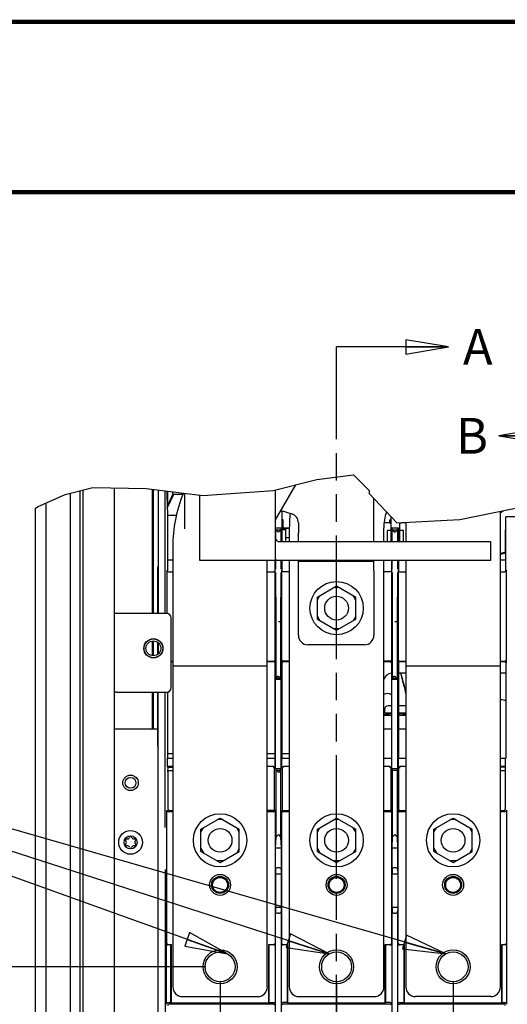
# Model space of a CAD drawing. Units: millimetres. Extents: x 0 to 559, y 0 to 432.
# Drawn here: x 223 to 278, y 322 to 432 of the extents above; entities that cross this region are included whole.
import ezdxf

# ---------------------------------------------------------------- set-up
doc = ezdxf.new("R2010")
doc.units = ezdxf.units.MM
doc.header["$LTSCALE"] = 30.734
doc.linetypes.add('PHANTOM', pattern=[0.8, 0.45, -0.05, 0.1, -0.05, 0.1, -0.05])
doc.layers.get('0').update_dxf_attribs({"linetype": 'CONTINUOUS'})
for name, color, linetype in [('0004___ALL_AXES_PRT', 7, 'CONTINUOUS'), ('002___PRT_ALL_AXES', 7, 'CONTINUOUS'), ('CHAMFERS', 7, 'CONTINUOUS'), ('DATUM', 7, 'CONTINUOUS'), ('DEFAULT_3', 7, 'PHANTOM'), ('DRAFTS', 7, 'CONTINUOUS'), ('ECAD_KM6_2H420_550-HMD_X_CVL_H1', 7, 'CONTINUOUS'), ('ECAD_KM8_2H420_4T-HMD_X_____H11', 7, 'CONTINUOUS'), ('ROUNDS', 7, 'CONTINUOUS')]:
    doc.layers.add(name, color=color, linetype=linetype)
doc.styles.get("Standard").update_dxf_attribs({"font": 'txt', "width": 0.8})
doc.dimstyles.new('DIMSTYLE_4', dxfattribs={"dimtxt": 4, "dimasz": 4.8, "dimexe": 3.2, "dimexo": 1.6, "dimtad": 0, "dimtih": 1, "dimtoh": 1, "dimdec": 0, "dimlfac": 3.003003, "dimzin": 0, "dimdsep": 46, "dimtxsty": 'STANDARD', "dimblk": 'CLOSED', "dimblk1": 'CLOSED', "dimblk2": 'CLOSED', "dimcen": 0.09, "dimadec": 0, "dimazin": 0, "dimtp": 0.1, "dimtm": 0.1, "dimtfac": 1, "dimtdec": 0, "dimtofl": 0, "dimtmove": 0, "dimatfit": 3, "dimldrblk": 'CLOSED', "dimfxl": 1, "dimtolj": 1, "dimtzin": 0, "dimarcsym": 0})
doc.dimstyles.get("Standard").update_dxf_attribs({"dimtxt": 4, "dimasz": 4.8, "dimexe": 3.2, "dimexo": 1.6, "dimtad": 0, "dimtih": 1, "dimtoh": 1, "dimdec": 1, "dimzin": 0, "dimdsep": 46, "dimtxsty": 'STANDARD', "dimblk": 'CLOSED', "dimblk1": 'CLOSED', "dimblk2": 'CLOSED', "dimcen": 0.09, "dimadec": 0, "dimazin": 0, "dimtol": 1, "dimtp": 0.1, "dimtm": 0.1, "dimtfac": 1, "dimtdec": 1, "dimtofl": 0, "dimtmove": 0, "dimatfit": 3, "dimldrblk": 'CLOSED', "dimfxl": 1, "dimtolj": 1, "dimtzin": 0, "dimarcsym": 0})

# ---------------------------------------------------------------- blocks, each defined once
blk = doc.blocks.new('_CLOSED')
at = {"color": 0, "linetype": 'BYBLOCK'}
for p, q in [((0, 0), (-1, 0.167)), ((-1, 0.167), (-1, -0.167)), ((-1, -0.167), (0, 0)), ((-1, 0), (0, 0))]:
    blk.add_line(p, q, dxfattribs=at)
blk = doc.blocks.new('*D11')
at = {"color": 2, "linetype": 'CONTINUOUS'}
blk.add_line((245.82, 324.48), (245.82, 232.4), dxfattribs=at)
at = {"color": 2, "linetype": 'CONTINUOUS', "insert": (243.82, 220.8), "char_height": 4, "width": 16, "attachment_point": 3, "rotation": 90, "line_spacing_factor": 0.9}
blk.add_mtext('62\\P[2.4]', dxfattribs=at)
blk = doc.blocks.new('*D12')
at = {"color": 2, "linetype": 'CONTINUOUS'}
blk.add_line((258.86, 324.48), (258.86, 212.4), dxfattribs=at)
at = {"color": 2, "linetype": 'CONTINUOUS', "insert": (256.86, 204), "char_height": 4, "width": 16, "attachment_point": 3, "rotation": 90, "line_spacing_factor": 0.9}
blk.add_mtext('101\\P[4.0]', dxfattribs=at)
blk = doc.blocks.new('*D13')
at = {"color": 2, "linetype": 'CONTINUOUS'}
blk.add_line((271.9, 324.48), (271.9, 232.4), dxfattribs=at)
at = {"color": 2, "linetype": 'CONTINUOUS', "insert": (269.9, 224), "char_height": 4, "width": 16, "attachment_point": 3, "rotation": 90, "line_spacing_factor": 0.9}
blk.add_mtext('140\\P[5.5]', dxfattribs=at)
blk = doc.blocks.new('*D16')
at = {"color": 2, "linetype": 'CONTINUOUS'}
blk.add_line((286.61, 324.48), (286.61, 212.4), dxfattribs=at)
at = {"color": 2, "linetype": 'CONTINUOUS', "insert": (284.61, 204), "char_height": 4, "width": 16, "attachment_point": 3, "rotation": 90, "line_spacing_factor": 0.9}
blk.add_mtext('185\\P[7.3]', dxfattribs=at)
blk = doc.blocks.new('*D17')
at = {"color": 2, "linetype": 'CONTINUOUS'}
blk.add_line((299.65, 324.48), (299.65, 232.4), dxfattribs=at)
at = {"color": 2, "linetype": 'CONTINUOUS', "insert": (297.65, 224), "char_height": 4, "width": 16, "attachment_point": 3, "rotation": 90, "line_spacing_factor": 0.9}
blk.add_mtext('224\\P[8.8]', dxfattribs=at)
blk = doc.blocks.new('*D18')
at = {"color": 2, "linetype": 'CONTINUOUS'}
blk.add_line((312.7, 324.48), (312.7, 212.4), dxfattribs=at)
at = {"color": 2, "linetype": 'CONTINUOUS', "insert": (310.7, 200.8), "char_height": 4, "width": 19.2, "attachment_point": 3, "rotation": 90, "line_spacing_factor": 0.9}
blk.add_mtext('263\\P[10.4]', dxfattribs=at)
blk = doc.blocks.new('*D30')
at = {"color": 2, "linetype": 'CONTINUOUS'}
blk.add_line((244.22, 326.08), (207.84, 326.08), dxfattribs=at)
at = {"color": 2, "linetype": 'CONTINUOUS', "insert": (199.44, 328.08), "char_height": 4, "width": 16, "attachment_point": 3, "line_spacing_factor": 0.9}
blk.add_mtext('192\\P[7.6]', dxfattribs=at)

msp = doc.modelspace()

# ---------------------------------------------------------------- linework, layer by layer
at = {"color": 7, "linetype": 'CONTINUOUS'}
for p, q in [((251.75, 379.36), (256.65, 380.59)), ((256.65, 380.59), (260.75, 381.14)), ((260.75, 381.14), (262.51, 379.36)), ((228.49, 378.91), (231.56, 379.7)), ((230.17, 263.48), (230.17, 379.34)), ((230.51, 263.48), (230.51, 379.43)), ((231.56, 379.7), (237.53, 379.61)), ((234, 263.48), (234, 379.66)), ((237.53, 379.61), (243.89, 378.81)), ((238.26, 365.62), (238.26, 379.52)), ((239.92, 377.2), (239.9, 379.31)), ((240.48, 379.24), (240.48, 378.91)), ((243.89, 378.81), (251.75, 379.36)), ((262.51, 379.36), (262.51, 379.25)), ((262.51, 379.25), (262.51, 379.14)), ((262.51, 379.14), (262.51, 379.03)), ((262.51, 379.03), (265.62, 375.75)), ((225.4, 377.53), (228.49, 378.91)), ((240.59, 378.91), (239.92, 377.52)), ((240.48, 378.91), (239.92, 377.62)), ((241.66, 378.91), (240.48, 378.91)), ((225.14, 377.37), (225.4, 377.53)), ((225.14, 377.37), (225.14, 263.48)), ((239.92, 377.2), (239.92, 370.39)), ((252.77, 377.04), (252.58, 377.04)), ((252.77, 373.67), (252.77, 377.1)), ((272.66, 376.14), (280.34, 377.68)), ((277.19, 357.62), (277.19, 377.05)), ((240.95, 376.58), (239.92, 376.58)), ((264.95, 373.67), (264.95, 376.45)), ((265.62, 375.75), (272.66, 376.14)), ((265.95, 373.67), (265.95, 375.77)), ((266.62, 375.8), (266.62, 373.67)), ((277.8, 370.39), (277.8, 376.42)), ((252.03, 375.18), (252.73, 375.18)), ((252.73, 375.18), (252.73, 373.67)), ((253.57, 375.15), (252.77, 375.15)), ((253.17, 374.98), (252.77, 374.98)), ((253.17, 373.67), (253.17, 375.08)), ((264.55, 373.67), (264.55, 374.88)), ((264.95, 374.88), (264.55, 374.88)), ((264.99, 375.18), (264.99, 373.67)), ((264.99, 375.18), (265.77, 375.18)), ((265.77, 375.18), (265.77, 373.67)), ((266.35, 374.88), (265.95, 374.88)), ((266.35, 373.67), (266.35, 374.88)), ((277.77, 372.44), (277.77, 374.98)), ((277.8, 374.98), (277.77, 374.98)), ((277.8, 372.98), (277.77, 372.98)), ((277.8, 372.81), (277.77, 372.81)), ((251.95, 371.54), (251.95, 370.39)), ((252.73, 371.54), (252.73, 370.39)), ((264.99, 371.54), (264.99, 370.39)), ((265.77, 371.54), (265.77, 370.39)), ((266.62, 371.54), (266.62, 357.62)), ((239.86, 370.45), (239.86, 365.62)), ((239.91, 370.33), (239.93, 370.31)), ((239.93, 370.34), (239.92, 370.39)), ((239.93, 370.31), (240.03, 370.28)), ((240.03, 370.28), (240.53, 370.28)), ((251.1, 370.28), (251.82, 370.28)), ((251.94, 370.35), (251.95, 370.39)), ((251.97, 370.37), (251.98, 370.45)), ((251.98, 360.13), (251.98, 370.45)), ((252.69, 370.46), (252.69, 360.14)), ((252.69, 370.46), (252.71, 370.39)), ((252.71, 370.39), (252.76, 370.33)), ((252.73, 370.36), (252.73, 370.39)), ((252.76, 370.33), (252.86, 370.3)), ((252.86, 370.3), (253.57, 370.3)), ((264.15, 370.3), (264.87, 370.3)), ((264.87, 370.3), (264.96, 370.33)), ((264.96, 370.33), (265.02, 370.39)), ((264.99, 370.36), (264.99, 370.39)), ((265.02, 370.39), (265.03, 370.46)), ((265.03, 360.14), (265.03, 370.46)), ((265.74, 370.45), (265.74, 360.13)), ((265.74, 370.45), (265.76, 370.37)), ((265.76, 370.37), (265.81, 370.31)), ((265.78, 370.35), (265.77, 370.39)), ((265.81, 370.31), (265.9, 370.28)), ((265.9, 370.28), (266.62, 370.28)), ((277.19, 370.28), (277.69, 370.28)), ((277.79, 370.31), (277.7, 370.28)), ((277.79, 370.34), (277.8, 370.39)), ((277.81, 370.33), (277.79, 370.31)), ((277.86, 360.13), (277.86, 370.45)), ((256.71, 367.45), (258.86, 368.69)), ((259.15, 368.52), (258.57, 368.52)), ((258.86, 368.69), (261.01, 367.45)), ((256.71, 367.11), (257, 367.61)), ((256.71, 364.97), (256.71, 367.45)), ((261.01, 367.11), (260.72, 367.61)), ((261.01, 364.97), (261.01, 367.45)), ((256.71, 365.3), (257, 364.8)), ((256.71, 364.97), (258.86, 363.73)), ((258.86, 363.73), (261.01, 364.97)), ((261.01, 365.3), (260.72, 364.8)), ((259.15, 363.89), (258.57, 363.89)), ((238.26, 360.89), (238.26, 362.54)), ((240.36, 360.29), (240.53, 360.29)), ((251.1, 360.29), (251.82, 360.29)), ((252.86, 360.31), (253.57, 360.31)), ((264.15, 360.31), (264.87, 360.31)), ((265.9, 360.29), (266.62, 360.29)), ((277.19, 360.29), (277.69, 360.29)), ((240.36, 360.23), (240.53, 360.23)), ((251.1, 360.23), (251.79, 360.23)), ((251.93, 360.15), (251.95, 360.06)), ((251.95, 360.06), (251.95, 349.43)), ((252.75, 360.15), (252.73, 360.06)), ((252.73, 360.06), (252.73, 349.43)), ((252.89, 360.23), (253.57, 360.23)), ((264.15, 360.23), (264.83, 360.23)), ((264.97, 360.15), (264.99, 360.06)), ((264.99, 360.06), (264.99, 349.43)), ((265.79, 360.15), (265.77, 360.06)), ((265.77, 360.06), (265.77, 349.43)), ((265.94, 360.23), (266.62, 360.23)), ((266.62, 359.75), (277.19, 359.75)), ((277.19, 360.23), (277.63, 360.23)), ((277.78, 360.15), (277.8, 360.06)), ((277.8, 360.06), (277.8, 349.43)), ((252.01, 348.23), (252.01, 358.22)), ((252.67, 358.22), (252.01, 358.22)), ((252.67, 348.23), (252.67, 358.22)), ((265.05, 348.23), (265.05, 358.22)), ((265.71, 358.22), (265.05, 358.22)), ((265.71, 348.23), (265.71, 358.22)), ((266.43, 357.48), (266.04, 358.94)), ((266.45, 357.49), (266.06, 358.94)), ((238.26, 352.69), (238.26, 356.8)), ((239.92, 356.8), (239.92, 349.43)), ((264.22, 354.87), (264.22, 354.45)), ((264.99, 355.28), (264.63, 355.28)), ((266.46, 355.28), (265.77, 355.28)), ((264.99, 354.25), (264.15, 354.25)), ((264.99, 354.19), (264.15, 354.19)), ((264.99, 354.45), (264.22, 354.45)), ((264.88, 354.45), (264.88, 354.41)), ((264.99, 354.41), (264.88, 354.41)), ((266.62, 354.45), (265.77, 354.45)), ((266.21, 354.41), (265.77, 354.41)), ((266.62, 354.25), (265.77, 354.25)), ((266.62, 354.19), (265.77, 354.19)), ((266.21, 354.45), (266.21, 354.41)), ((234, 352.69), (238.81, 352.69)), ((264.15, 352.69), (264.99, 352.69)), ((265.77, 352.69), (266.62, 352.69)), ((239.94, 349.39), (239.92, 349.43)), ((239.94, 348.49), (239.94, 349.39)), ((240.53, 349.39), (239.94, 349.39)), ((251.94, 349.39), (251.1, 349.39)), ((251.94, 349.39), (251.95, 349.43)), ((251.94, 349.39), (251.94, 348.33)), ((252.74, 349.39), (252.73, 349.43)), ((252.74, 348.33), (252.74, 349.39)), ((253.57, 349.39), (252.74, 349.39)), ((264.99, 349.39), (264.15, 349.39)), ((264.99, 349.39), (264.99, 349.43)), ((264.99, 349.39), (264.99, 348.33)), ((265.78, 349.39), (265.77, 349.43)), ((265.78, 348.33), (265.78, 349.39)), ((266.62, 349.39), (265.78, 349.39)), ((277.78, 349.39), (277.19, 349.39)), ((277.78, 349.39), (277.8, 349.43)), ((277.78, 348.49), (277.78, 349.39)), ((239.94, 348.49), (239.98, 348.42)), ((240.53, 348.49), (239.94, 348.49)), ((239.98, 348.42), (240.53, 348.42)), ((251.78, 348.49), (251.1, 348.49)), ((251.8, 348.39), (251.75, 348.39)), ((251.92, 343.73), (251.92, 348.23)), ((252.67, 348.23), (252.01, 348.23)), ((252.76, 348.27), (252.76, 348.23)), ((252.76, 348.23), (252.76, 343.73)), ((253.57, 348.49), (252.9, 348.49)), ((264.82, 348.49), (264.15, 348.49)), ((264.84, 348.39), (264.79, 348.39)), ((264.96, 343.73), (264.96, 348.23)), ((265.71, 348.23), (265.05, 348.23)), ((265.8, 348.23), (265.8, 343.73)), ((265.93, 348.39), (265.97, 348.39)), ((266.62, 348.49), (265.94, 348.49)), ((277.78, 348.49), (277.19, 348.49)), ((277.75, 348.42), (277.19, 348.42)), ((277.75, 348.42), (277.78, 348.49)), ((239.99, 347.89), (239.99, 343.73)), ((240.16, 348.06), (240.53, 348.06)), ((277.19, 348.06), (277.56, 348.06)), ((277.73, 347.89), (277.73, 343.73)), ((239.86, 328.74), (239.86, 343.6)), ((240.53, 343.43), (240.03, 343.43)), ((240.16, 343.56), (240.53, 343.56)), ((243.67, 341.47), (245.82, 342.71)), ((245.82, 342.71), (247.97, 341.47)), ((251.75, 343.56), (251.1, 343.56)), ((251.82, 343.43), (251.1, 343.43)), ((251.79, 343.57), (251.75, 343.56)), ((251.98, 343.6), (251.98, 328.74)), ((252.69, 343.58), (252.69, 328.74)), ((253.57, 343.42), (252.85, 343.42)), ((252.88, 343.57), (252.93, 343.56)), ((252.93, 343.56), (253.57, 343.56)), ((256.71, 341.47), (258.86, 342.71)), ((258.86, 342.71), (261.01, 341.47)), ((264.15, 343.56), (264.79, 343.56)), ((264.87, 343.42), (264.15, 343.42)), ((264.96, 343.69), (264.96, 343.73)), ((265.03, 328.74), (265.03, 343.58)), ((265.74, 328.74), (265.74, 343.6)), ((266.62, 343.43), (265.9, 343.43)), ((265.93, 343.57), (265.97, 343.56)), ((265.97, 343.56), (266.62, 343.56)), ((269.76, 341.47), (271.9, 342.71)), ((271.9, 342.71), (274.05, 341.47)), ((277.19, 343.56), (277.56, 343.56)), ((277.7, 343.43), (277.19, 343.43)), ((277.86, 343.6), (277.86, 328.74)), ((243.67, 341.14), (243.96, 341.64)), ((246.11, 342.55), (245.53, 342.55)), ((247.97, 341.14), (247.68, 341.64)), ((256.71, 341.14), (257, 341.64)), ((259.15, 342.55), (258.57, 342.55)), ((261.01, 341.14), (260.72, 341.64)), ((269.76, 341.14), (270.04, 341.64)), ((272.19, 342.55), (271.61, 342.55)), ((274.05, 341.14), (273.76, 341.64)), ((243.67, 338.99), (243.67, 341.47)), ((247.97, 338.99), (247.97, 341.47)), ((256.71, 338.99), (256.71, 341.47)), ((261.01, 338.99), (261.01, 341.47)), ((269.76, 338.99), (269.76, 341.47)), ((274.05, 338.99), (274.05, 341.47)), ((243.67, 339.33), (243.96, 338.83)), ((247.97, 339.33), (247.68, 338.83)), ((256.71, 339.33), (257, 338.83)), ((261.01, 339.33), (260.72, 338.83)), ((269.76, 339.33), (270.04, 338.83)), ((274.05, 339.33), (273.76, 338.83)), ((243.67, 338.99), (245.82, 337.75)), ((245.82, 337.75), (247.97, 338.99)), ((256.71, 338.99), (258.86, 337.75)), ((258.86, 337.75), (261.01, 338.99)), ((269.76, 338.99), (271.9, 337.75)), ((271.9, 337.75), (274.05, 338.99)), ((246.11, 337.92), (245.53, 337.92)), ((259.15, 337.92), (258.57, 337.92)), ((272.19, 337.92), (271.61, 337.92)), ((252.02, 336.48), (252.02, 332.75)), ((252.02, 336.48), (252.65, 336.48)), ((252.66, 336.48), (252.66, 332.75)), ((265.06, 336.48), (265.06, 332.75)), ((265.07, 336.48), (265.7, 336.48)), ((265.7, 336.48), (265.7, 332.75)), ((252.02, 332.75), (252.65, 332.75)), ((265.07, 332.75), (265.7, 332.75)), ((239.84, 321.89), (239.84, 328.68)), ((239.93, 328.61), (240.03, 328.58)), ((240.32, 328.52), (240.01, 328.52)), ((240.03, 328.58), (240.38, 328.58)), ((240.38, 328.58), (240.32, 328.52)), ((240.32, 322.05), (240.32, 328.52)), ((240.38, 322.04), (240.38, 328.58)), ((251.26, 322.04), (251.26, 328.58)), ((251.32, 328.52), (251.26, 328.58)), ((251.26, 328.58), (251.82, 328.58)), ((251.32, 322.05), (251.32, 328.52)), ((251.82, 328.52), (251.32, 328.52)), ((251.91, 328.61), (251.82, 328.58)), ((251.99, 328.68), (251.99, 321.89)), ((252.68, 321.9), (252.68, 328.68)), ((252.7, 328.67), (252.69, 328.74)), ((252.85, 328.58), (253.42, 328.58)), ((253.36, 328.52), (252.85, 328.52)), ((253.42, 328.58), (253.36, 328.52)), ((253.36, 322.07), (253.36, 328.52)), ((253.42, 322.05), (253.42, 328.58)), ((264.3, 322.05), (264.3, 328.58)), ((264.36, 328.52), (264.3, 328.58)), ((264.3, 328.58), (264.87, 328.58)), ((264.36, 322.07), (264.36, 328.52)), ((264.87, 328.52), (264.36, 328.52)), ((264.96, 328.61), (264.87, 328.58)), ((265.04, 328.68), (265.04, 321.9)), ((265.73, 321.89), (265.73, 328.68)), ((265.75, 328.67), (265.74, 328.74)), ((265.9, 328.58), (266.46, 328.58)), ((266.41, 328.52), (265.9, 328.52)), ((266.46, 328.58), (266.41, 328.52)), ((266.41, 322.05), (266.41, 328.52)), ((266.46, 322.04), (266.46, 328.58)), ((277.34, 322.04), (277.34, 328.58)), ((277.4, 328.52), (277.34, 328.58)), ((277.34, 328.58), (277.7, 328.58)), ((277.4, 322.05), (277.4, 328.52)), ((277.71, 328.52), (277.4, 328.52)), ((277.79, 328.61), (277.69, 328.58)), ((277.88, 328.68), (277.88, 321.89)), ((240.32, 322.05), (240.01, 322.05)), ((240.15, 321.92), (251.76, 321.92)), ((240.38, 322.04), (240.32, 322.05)), ((240.38, 322.04), (251.26, 322.04)), ((251.32, 322.05), (251.26, 322.04)), ((251.82, 322.05), (251.32, 322.05)), ((253.36, 322.07), (252.85, 322.07)), ((252.92, 321.92), (264.8, 321.92)), ((253.42, 322.05), (253.36, 322.07)), ((253.42, 322.05), (264.3, 322.05)), ((264.36, 322.07), (264.3, 322.05)), ((264.87, 322.07), (264.36, 322.07)), ((266.41, 322.05), (265.9, 322.05)), ((265.96, 321.92), (277.58, 321.92)), ((266.46, 322.04), (266.41, 322.05)), ((266.46, 322.04), (277.34, 322.04)), ((277.4, 322.05), (277.34, 322.04)), ((277.71, 322.05), (277.4, 322.05))]:
    msp.add_line(p, q, dxfattribs=at)
at = {"color": 3, "linetype": 'CONTINUOUS'}
for p, q in [((252.03, 376.08), (254.29, 380)), ((252.03, 374.74), (252.03, 379.43)), ((243.57, 371.54), (243.57, 378.85)), ((264.79, 375.75), (264.2, 375.75)), ((266.62, 375.75), (266.12, 375.75)), ((254.58, 373.67), (254.58, 374.63)), ((263.04, 373.67), (263.04, 374.63)), ((253.57, 374.08), (253.17, 374.08)), ((240.53, 373.07), (240.53, 357.62)), ((251.1, 357.62), (251.1, 371.54)), ((254.58, 370.37), (254.58, 371.54)), ((263.04, 371.43), (254.58, 371.43)), ((263.04, 370.37), (263.04, 371.54)), ((234.21, 365.62), (234, 365.62)), ((240.53, 359.75), (251.1, 359.75)), ((234.21, 356.8), (234, 356.8))]:
    msp.add_line(p, q, dxfattribs=at)
at = {"color": 7, "linetype": 'CONTINUOUS', "const_width": 0.5}
for points in [[(0, 431.8), (558.8, 431.8)], [(12.7, 412.75), (546.1, 412.75)]]:
    msp.add_lwpolyline(points, dxfattribs=at)
at = {"color": 7, "linetype": 'CONTINUOUS'}
for points in [[(239.86, 370.45), (239.88, 370.38), (239.91, 370.33)], [(251.82, 370.28), (251.91, 370.31), (251.97, 370.37)], [(277.86, 370.45), (277.84, 370.38), (277.81, 370.33)], [(251.98, 360.13), (251.97, 360.2), (251.91, 360.26), (251.82, 360.29)], [(252.86, 360.31), (252.76, 360.28), (252.7, 360.21), (252.69, 360.14)], [(265.03, 360.14), (265.02, 360.21), (264.96, 360.28), (264.87, 360.31)], [(265.9, 360.29), (265.81, 360.26), (265.75, 360.2), (265.74, 360.13)], [(277.86, 360.13), (277.84, 360.2), (277.79, 360.26), (277.69, 360.29)], [(251.79, 360.23), (251.87, 360.21), (251.93, 360.15)], [(252.89, 360.23), (252.81, 360.21), (252.75, 360.15)], [(264.83, 360.23), (264.91, 360.21), (264.97, 360.15)], [(265.94, 360.23), (265.85, 360.21), (265.79, 360.15)], [(277.63, 360.23), (277.72, 360.21), (277.78, 360.15)], [(251.78, 348.49), (251.86, 348.47), (251.92, 348.41), (251.94, 348.33)], [(251.87, 348.35), (251.84, 348.37), (251.8, 348.39)], [(251.92, 348.23), (251.91, 348.27), (251.9, 348.31), (251.87, 348.35)], [(252.74, 348.33), (252.76, 348.41), (252.82, 348.47), (252.9, 348.49)], [(252.82, 348.36), (252.8, 348.33), (252.78, 348.3), (252.76, 348.27)], [(252.93, 348.39), (252.89, 348.39), (252.85, 348.38), (252.82, 348.36)], [(264.82, 348.49), (264.9, 348.47), (264.96, 348.41), (264.99, 348.33)], [(264.91, 348.35), (264.88, 348.37), (264.84, 348.39)], [(264.96, 348.23), (264.96, 348.27), (264.94, 348.31), (264.91, 348.35)], [(265.78, 348.33), (265.8, 348.41), (265.86, 348.47), (265.94, 348.49)], [(265.8, 348.23), (265.81, 348.27), (265.82, 348.31), (265.85, 348.35)], [(265.85, 348.35), (265.89, 348.37), (265.93, 348.39)], [(239.99, 347.89), (240, 347.96), (240.04, 348.01), (240.09, 348.05), (240.16, 348.06)], [(277.56, 348.06), (277.63, 348.05), (277.68, 348.01), (277.72, 347.96), (277.73, 347.89)], [(239.99, 343.73), (240, 343.69), (240.01, 343.66), (240.03, 343.63)], [(277.67, 343.6), (277.69, 343.63), (277.71, 343.66), (277.73, 343.69), (277.73, 343.73)], [(239.86, 343.6), (239.88, 343.53), (239.93, 343.46), (240.03, 343.43)], [(240.03, 343.63), (240.05, 343.6), (240.09, 343.58), (240.12, 343.57), (240.16, 343.56)], [(251.88, 343.62), (251.86, 343.6), (251.82, 343.58), (251.79, 343.57)], [(251.82, 343.43), (251.91, 343.46), (251.97, 343.53), (251.98, 343.6)], [(251.92, 343.73), (251.91, 343.69), (251.9, 343.66), (251.88, 343.62)], [(252.69, 343.58), (252.7, 343.51), (252.76, 343.45), (252.86, 343.42)], [(252.76, 343.73), (252.77, 343.69), (252.78, 343.65), (252.81, 343.61)], [(252.81, 343.61), (252.84, 343.58), (252.88, 343.57)], [(264.79, 343.56), (264.84, 343.57), (264.88, 343.58), (264.91, 343.61)], [(264.87, 343.42), (264.96, 343.45), (265.02, 343.51), (265.03, 343.58)], [(264.91, 343.61), (264.94, 343.65), (264.96, 343.69)], [(265.74, 343.6), (265.75, 343.53), (265.81, 343.46), (265.9, 343.43)], [(265.8, 343.73), (265.81, 343.69), (265.82, 343.66), (265.84, 343.62)], [(265.84, 343.62), (265.87, 343.6), (265.9, 343.58), (265.93, 343.57)], [(277.56, 343.56), (277.6, 343.57), (277.64, 343.58), (277.67, 343.6)], [(277.86, 343.6), (277.84, 343.53), (277.79, 343.46), (277.7, 343.43)], [(239.84, 328.68), (239.86, 328.61), (239.92, 328.55), (240.01, 328.52)], [(239.86, 328.74), (239.88, 328.67), (239.93, 328.61)], [(251.82, 328.52), (251.92, 328.55), (251.97, 328.61), (251.99, 328.68)], [(251.98, 328.74), (251.97, 328.67), (251.91, 328.61)], [(252.68, 328.68), (252.7, 328.61), (252.75, 328.55), (252.85, 328.52)], [(252.86, 328.58), (252.76, 328.61), (252.7, 328.67)], [(264.87, 328.52), (264.97, 328.55), (265.02, 328.61), (265.04, 328.68)], [(265.03, 328.74), (265.02, 328.67), (264.96, 328.61)], [(265.73, 328.68), (265.75, 328.61), (265.8, 328.55), (265.9, 328.52)], [(265.9, 328.58), (265.81, 328.61), (265.75, 328.67)], [(277.88, 328.68), (277.86, 328.61), (277.8, 328.55), (277.71, 328.52)], [(277.86, 328.74), (277.84, 328.67), (277.79, 328.61)], [(240.01, 322.05), (239.95, 322.04), (239.89, 322), (239.86, 321.95), (239.84, 321.89)], [(239.98, 321.75), (240, 321.82), (240.05, 321.89), (240.15, 321.92)], [(251.76, 321.92), (251.85, 321.89), (251.91, 321.83)], [(251.99, 321.89), (251.98, 321.95), (251.94, 322), (251.89, 322.04), (251.82, 322.05)], [(252.85, 322.07), (252.78, 322.05), (252.73, 322.02), (252.69, 321.96), (252.68, 321.9)], [(252.77, 321.83), (252.83, 321.89), (252.92, 321.92)], [(264.8, 321.92), (264.9, 321.89), (264.95, 321.83)], [(265.04, 321.9), (265.03, 321.96), (264.99, 322.02), (264.94, 322.05), (264.87, 322.07)], [(265.9, 322.05), (265.83, 322.04), (265.78, 322), (265.74, 321.95), (265.73, 321.89)], [(265.81, 321.83), (265.87, 321.89), (265.96, 321.92)], [(277.74, 321.75), (277.73, 321.83), (277.67, 321.89), (277.58, 321.92)], [(277.88, 321.89), (277.86, 321.95), (277.83, 322), (277.78, 322.04), (277.71, 322.05)]]:
    msp.add_lwpolyline(points, dxfattribs=at)
for centre, radius in [((258.86, 366.21), 2.98), ((245.82, 340.23), 2.98), ((258.86, 340.23), 2.98), ((271.9, 340.23), 2.98), ((235.8, 340), 1.33), ((235.8, 340), 0.733), ((245.82, 335.24), 0.945), ((258.86, 335.24), 0.945), ((271.9, 335.24), 0.945), ((245.82, 326.08), 1.67), ((258.86, 326.08), 1.67), ((271.9, 326.08), 1.67)]:
    msp.add_circle(centre, radius, dxfattribs=at)
at = {"color": 3, "linetype": 'CONTINUOUS'}
for centre, radius, start in [((256.4, 373.07), 15.87, 157.7256), ((269.43, 375.2), 15.86, 174.1876), ((269.43, 375.2), 5.29, 160.3754)]:
    msp.add_arc(centre, radius, start, 180, dxfattribs=at)
at = {"color": 7, "linetype": 'CONTINUOUS'}
for centre, radius, start, end in [((281.94, 352.82), 20.07, 101.9041, 103.6972), ((281.94, 352.82), 19.98, 101.9567, 103.7621), ((256.72, 354.86), 10.06, 10.3114, 15.1394), ((256.72, 354.86), 10.08, 10.9066, 15.1394), ((264.55, 355.77), 0.874, 59.3276, 117.5498), ((264.55, 355.77), 0.874, 242.4493, 248.2545), ((264.63, 354.87), 0.416, 90, 180), ((266.46, 354.87), 0.416, 68.4606, 90), ((265.55, 348.73), 5.72, 96.6872, 104.1901), ((265.55, 348.73), 5.72, 79.2327, 83.3128), ((235.45, 340.61), 0.232, 253.6336, 346.3664), ((235.8, 340.53), 0.132, 13.6336, 166.3664), ((236.16, 340.61), 0.232, 193.6336, 286.3664), ((235.35, 340.26), 0.132, 73.6336, 226.3664), ((235.35, 339.74), 0.132, 133.6336, 286.3664), ((235.1, 340), 0.232, 313.6336, 46.3664), ((235.45, 339.39), 0.232, 13.6336, 106.3664), ((235.8, 339.47), 0.132, 193.6336, 346.3664), ((236.16, 339.39), 0.232, 73.6336, 166.3664), ((236.26, 340.26), 0.132, 313.6336, 106.3664), ((236.26, 339.74), 0.132, 253.6336, 46.3664), ((236.51, 340), 0.232, 133.6336, 226.3664)]:
    msp.add_arc(centre, radius, start, end, dxfattribs=at)
at = {"layer": '0004___ALL_AXES_PRT', "color": 3, "linetype": 'CONTINUOUS'}
for centre, radius in [((238.36, 361.71), 1.07), ((245.82, 335.24), 1.17), ((258.86, 335.24), 1.17), ((245.82, 326.08), 1.91), ((258.86, 326.08), 1.91)]:
    msp.add_circle(centre, radius, dxfattribs=at)
at = {"layer": '0004___ALL_AXES_PRT', "color": 7, "linetype": 'CONTINUOUS'}
for centre, radius in [((271.9, 335.24), 1.17), ((271.9, 326.08), 1.91)]:
    msp.add_circle(centre, radius, dxfattribs=at)
at = {"layer": '002___PRT_ALL_AXES', "color": 7, "linetype": 'CONTINUOUS'}
for p, q in [((229.04, 379.05), (229.04, 263.98)), ((238.26, 365.62), (238.26, 379.52)), ((226.31, 377.94), (226.31, 263.98)), ((238.26, 360.89), (238.26, 362.54)), ((238.26, 352.69), (238.26, 356.8))]:
    msp.add_line(p, q, dxfattribs=at)
for centre, radius in [((238.36, 361.71), 1.05), ((238.36, 361.71), 0.833), ((235.8, 346.66), 0.867), ((235.8, 346.66), 0.609)]:
    msp.add_circle(centre, radius, dxfattribs=at)
at = {"layer": 'CHAMFERS', "color": 7, "linetype": 'CONTINUOUS'}
for centre in [(245.82, 335.24), (258.86, 335.24), (271.9, 335.24)]:
    msp.add_circle(centre, 0.833, dxfattribs=at)
at = {"layer": 'DATUM', "color": 7, "linetype": 'CONTINUOUS'}
for centre in [(258.86, 366.21), (245.82, 340.23), (258.86, 340.23), (271.9, 340.23)]:
    msp.add_circle(centre, 1.33, dxfattribs=at)
at = {"layer": 'DEFAULT_3', "color": 7, "linetype": 'PHANTOM'}
msp.add_line((258.86, 237.58), (258.86, 395.44), dxfattribs=at)
at = {"layer": 'DRAFTS', "color": 7, "linetype": 'CONTINUOUS'}
for p, q in [((239.96, 377.73), (239.96, 379.3)), ((239.98, 348.42), (239.98, 348.39)), ((239.98, 348.39), (239.98, 348.42)), ((239.99, 347.89), (240, 348.42)), ((277.73, 348.42), (277.73, 347.89)), ((277.75, 348.39), (277.74, 348.42)), ((277.75, 348.39), (277.75, 348.42))]:
    msp.add_line(p, q, dxfattribs=at)
at = {"layer": 'ECAD_KM6_2H420_550-HMD_X_CVL_H1', "color": 7, "linetype": 'CONTINUOUS'}
for p, q in [((264.79, 376.08), (264.79, 375.75)), ((264.79, 376.08), (264.95, 376.08)), ((264.79, 375.75), (264.95, 375.75)), ((265.95, 375.75), (266.12, 375.75)), ((266.12, 375.78), (266.12, 375.75))]:
    msp.add_line(p, q, dxfattribs=at)
at = {"layer": 'ECAD_KM8_2H420_4T-HMD_X_____H11', "color": 7, "linetype": 'CONTINUOUS'}
for p, q in [((252.77, 376.14), (252.83, 376.14)), ((252.77, 375.81), (252.83, 375.81)), ((252.83, 376.14), (252.83, 375.15)), ((252.77, 375.15), (253.57, 375.15))]:
    msp.add_line(p, q, dxfattribs=at)
at = {"layer": 'ROUNDS', "color": 7, "linetype": 'CONTINUOUS'}
for p, q in [((238.36, 365.62), (238.36, 379.5)), ((238.88, 379.44), (238.88, 365.62)), ((239.67, 365.62), (239.67, 379.34)), ((278.84, 376.42), (277.8, 376.42)), ((252.03, 375.03), (252.05, 374.98)), ((252.05, 373.96), (252.05, 374.98)), ((252.05, 374.98), (252.07, 374.96)), ((252.05, 374.98), (252.63, 374.98)), ((252.07, 374.96), (252.32, 374.71)), ((252.63, 374.98), (252.36, 374.71)), ((252.63, 374.98), (252.73, 375.18)), ((252.63, 374.98), (252.63, 373.67)), ((264.99, 375.18), (265.09, 374.98)), ((265.09, 373.67), (265.09, 374.98)), ((265.09, 374.98), (265.36, 374.71)), ((265.09, 374.98), (265.67, 374.98)), ((265.67, 374.98), (265.4, 374.71)), ((265.67, 374.98), (265.77, 375.18)), ((265.67, 374.98), (265.67, 373.67)), ((252.58, 373.67), (276.08, 373.67)), ((276.08, 373.67), (276.08, 371.54)), ((239.92, 371.6), (240.53, 371.6)), ((252.05, 370.58), (252.05, 371.54)), ((252.63, 371.54), (252.63, 370.58)), ((265.09, 370.58), (265.09, 371.54)), ((265.67, 371.54), (265.67, 370.58)), ((277.19, 371.6), (277.8, 371.6)), ((238.81, 370.53), (238.81, 365.62)), ((252.08, 364.7), (252.05, 370.2)), ((252.63, 370.2), (252.6, 364.7)), ((265.12, 364.7), (265.1, 370.2)), ((265.67, 370.2), (265.64, 364.7)), ((252.08, 358.35), (252.08, 364.7)), ((252.34, 364.7), (252.61, 364.7)), ((252.6, 364.7), (252.6, 358.35)), ((265.12, 358.35), (265.12, 364.7)), ((265.39, 364.7), (265.65, 364.7)), ((265.64, 364.7), (265.64, 358.35)), ((238.36, 360.88), (238.36, 362.54)), ((238.81, 362.41), (238.81, 361.01)), ((238.88, 362.36), (238.88, 361.06)), ((252.08, 358.35), (252.01, 358.22)), ((252.08, 358.35), (252.34, 358.62)), ((252.6, 358.35), (252.08, 358.35)), ((252.6, 358.35), (252.34, 358.61)), ((252.6, 358.35), (252.67, 358.22)), ((265.12, 358.35), (265.05, 358.22)), ((265.12, 358.35), (265.39, 358.62)), ((265.64, 358.35), (265.12, 358.35)), ((265.64, 358.35), (265.38, 358.61)), ((265.64, 358.35), (265.71, 358.22)), ((266.62, 358.94), (265.77, 358.94)), ((277.8, 358.94), (277.19, 358.94)), ((266.62, 357.62), (266.62, 323.82)), ((277.19, 323.82), (277.19, 357.62)), ((238.36, 352.69), (238.36, 356.8)), ((238.81, 356.8), (238.81, 351.02)), ((238.88, 295.32), (238.88, 356.8)), ((239.67, 341.67), (239.67, 356.8)), ((277.19, 355.95), (277.24, 355.95)), ((239.92, 349.95), (240.53, 349.95)), ((251.1, 349.95), (251.95, 349.95)), ((252.73, 349.95), (253.57, 349.95)), ((252.08, 348.09), (252.01, 348.23)), ((252.6, 348.09), (252.67, 348.23)), ((265.12, 348.09), (265.05, 348.23)), ((265.64, 348.09), (265.71, 348.23)), ((252.08, 340.6), (252.08, 348.09)), ((252.08, 348.09), (252.34, 347.83)), ((252.08, 348.09), (252.6, 348.09)), ((252.6, 348.09), (252.34, 347.82)), ((252.6, 348.09), (252.6, 340.6)), ((265.12, 340.6), (265.12, 348.09)), ((265.64, 348.09), (265.64, 340.6)), ((252.03, 339.37), (252.08, 340.6)), ((252.08, 340.61), (252.34, 340.87)), ((252.34, 340.87), (252.6, 340.61)), ((252.6, 340.6), (252.65, 339.37)), ((265.07, 339.37), (265.12, 340.6)), ((265.12, 340.61), (265.38, 340.87)), ((265.64, 340.61), (265.38, 340.87)), ((265.64, 340.6), (265.69, 339.37)), ((252.03, 337), (252.03, 339.37)), ((252.29, 339.4), (252.38, 339.4)), ((252.65, 339.37), (252.65, 337)), ((265.07, 337), (265.07, 339.37)), ((265.34, 339.4), (265.43, 339.4)), ((265.69, 339.37), (265.69, 337)), ((252.38, 337.15), (252.29, 337.15)), ((265.43, 337.15), (265.34, 337.15)), ((239.69, 336.98), (239.69, 310.27)), ((252.03, 337), (252.02, 336.48)), ((252.65, 337), (252.65, 336.48)), ((265.07, 337), (265.07, 336.48)), ((265.69, 337), (265.7, 336.48)), ((252.02, 332.75), (252.03, 332.23)), ((252.65, 332.75), (252.65, 332.23)), ((265.07, 332.75), (265.07, 332.23)), ((265.7, 332.75), (265.69, 332.23)), ((252.03, 312.42), (252.03, 332.23)), ((252.38, 332.08), (252.29, 332.08)), ((252.65, 332.23), (252.65, 312.42)), ((265.07, 312.42), (265.07, 332.23)), ((265.43, 332.08), (265.34, 332.08)), ((265.69, 332.23), (265.69, 312.42)), ((276.12, 322.75), (267.68, 322.75))]:
    msp.add_line(p, q, dxfattribs=at)
at = {"layer": 'ROUNDS', "color": 3, "linetype": 'CONTINUOUS'}
for p, q in [((241.88, 375.07), (241.88, 379.06)), ((263.04, 374.63), (263.04, 378.47)), ((252.64, 377.14), (253.85, 376.75)), ((254.58, 375.74), (254.58, 374.63)), ((252.03, 371.68), (252.03, 374.74)), ((253.57, 375.2), (253.57, 373.67)), ((264.15, 373.67), (264.15, 375.2)), ((276.08, 371.54), (243.57, 371.54)), ((253.57, 371.54), (253.57, 323.82)), ((264.15, 323.82), (264.15, 371.54)), ((254.58, 363.18), (254.58, 370.37)), ((263.04, 370.37), (263.04, 363.18)), ((239.83, 365.62), (234.21, 365.62)), ((240.36, 357.33), (240.36, 365.09)), ((261.97, 362.11), (255.65, 362.11)), ((240.53, 357.62), (240.53, 323.82)), ((251.1, 323.82), (251.1, 357.62)), ((234.21, 356.8), (239.83, 356.8)), ((241.6, 322.75), (250.04, 322.75)), ((254.64, 322.75), (263.08, 322.75))]:
    msp.add_line(p, q, dxfattribs=at)
at = {"layer": 'ROUNDS', "color": 7, "linetype": 'CONTINUOUS'}
for points in [[(277.19, 376.9), (277.27, 376.94), (277.51, 377.11)], [(252.03, 374.22), (252.04, 374), (252.09, 373.84), (252.19, 373.74), (252.35, 373.68), (252.58, 373.67)], [(265.12, 348.09), (265.14, 348.09), (265.21, 348.09), (265.32, 348.09), (265.43, 348.09), (265.54, 348.09), (265.62, 348.09), (265.64, 348.09)], [(252.08, 340.61), (252.08, 340.61), (252.08, 340.61), (252.08, 340.6)], [(252.6, 340.6), (252.6, 340.61), (252.6, 340.61), (252.6, 340.61)], [(265.12, 340.61), (265.12, 340.61), (265.12, 340.61), (265.12, 340.6)], [(265.64, 340.6), (265.64, 340.61), (265.64, 340.61), (265.64, 340.61)], [(252.03, 339.37), (252.05, 339.38), (252.11, 339.39), (252.19, 339.4), (252.29, 339.4)], [(252.38, 339.4), (252.49, 339.4), (252.57, 339.39), (252.63, 339.38), (252.65, 339.37)], [(265.07, 339.37), (265.09, 339.38), (265.15, 339.39), (265.24, 339.4), (265.34, 339.4)], [(265.43, 339.4), (265.53, 339.4), (265.61, 339.39), (265.67, 339.38), (265.69, 339.37)], [(252.29, 337.15), (252.2, 337.14), (252.11, 337.11), (252.05, 337.06), (252.03, 337)], [(252.65, 337), (252.63, 337.06), (252.56, 337.11), (252.48, 337.14), (252.38, 337.15)], [(265.34, 337.15), (265.24, 337.14), (265.16, 337.11), (265.09, 337.06), (265.07, 337)], [(265.69, 337), (265.67, 337.06), (265.61, 337.11), (265.52, 337.14), (265.43, 337.15)], [(252.03, 332.23), (252.05, 332.17), (252.11, 332.12), (252.2, 332.09), (252.29, 332.08)], [(252.38, 332.08), (252.48, 332.09), (252.56, 332.12), (252.63, 332.17), (252.65, 332.23)], [(265.07, 332.23), (265.09, 332.17), (265.16, 332.12), (265.24, 332.09), (265.34, 332.08)], [(265.43, 332.08), (265.52, 332.09), (265.61, 332.12), (265.67, 332.17), (265.69, 332.23)]]:
    msp.add_lwpolyline(points, dxfattribs=at)
at = {"layer": 'ROUNDS', "color": 3, "linetype": 'CONTINUOUS'}
msp.add_lwpolyline([(252.58, 371.54), (252.35, 371.55), (252.18, 371.56), (252.06, 371.61), (252.03, 371.68)], dxfattribs=at)
for centre, radius, start, end in [((253.52, 375.74), 1.07, 0, 71.9945), ((239.83, 365.09), 0.533, 0, 90), ((255.65, 363.18), 1.07, 180, 270), ((261.97, 363.18), 1.07, 270, 0), ((239.83, 357.33), 0.533, 270, 360), ((241.6, 323.82), 1.07, 180, 270), ((250.04, 323.82), 1.07, 270, 360), ((254.64, 323.82), 1.07, 180, 270), ((263.08, 323.82), 1.07, 270, 360)]:
    msp.add_arc(centre, radius, start, end, dxfattribs=at)
at = {"layer": 'ROUNDS', "color": 7, "linetype": 'CONTINUOUS'}
for centre, start, end in [((239.88, 370.53), 160.3027, 180), ((265.15, 357.88), 98.8371, 161.2826), ((277.24, 354.88), 58.1364, 90), ((239.88, 351.02), 180, 199.6973), ((267.68, 323.82), 180, 270), ((276.12, 323.82), 270, 0)]:
    msp.add_arc(centre, 1.07, start, end, dxfattribs=at)

# ---------------------------------------------------------------- texts
at = {"color": 7, "linetype": 'CONTINUOUS', "char_height": 4, "width": 3.2, "attachment_point": 1, "line_spacing_factor": 0.9}
for s, insert in [('A', (273, 397.44)), ('B', (272.22, 387.49))]:
    msp.add_mtext(s, dxfattribs=dict(at, insert=insert))

# ---------------------------------------------------------------- dimensions: what is measured, and where the dimension line sits
at = {"color": 2, "linetype": 'CONTINUOUS'}
for feature_location, offset, dtype, origin, picture, middle in [((244.22, 326.08), (-36.38, 0), 0, (245.82, 262.21), '*D30', (197.84, 323.08)), ((245.82, 324.48), (0, -92.08), 1, (225.14, 326.08), '*D11', (248.82, 222.4)), ((258.86, 324.48), (0, -112.08), 1, (225.14, 326.08), '*D12', (261.86, 202.4)), ((271.9, 324.48), (0, -92.08), 1, (225.14, 326.08), '*D13', (274.9, 222.4)), ((286.61, 324.48), (0, -112.08), 1, (225.14, 326.08), '*D16', (289.61, 202.4)), ((299.65, 324.48), (0, -92.08), 1, (225.14, 326.08), '*D17', (302.65, 222.4)), ((312.7, 324.48), (0, -112.08), 1, (225.14, 326.08), '*D18', (315.7, 200.8))]:
    dim = msp.add_ordinate_dim(feature_location=feature_location, offset=offset, dtype=dtype, origin=origin, dimstyle='DIMSTYLE_4', override={"dimtad": 1, "dimtih": 0, "dimtoh": 0}, dxfattribs=at)
    dim.commit()
    dim.dimension.update_dxf_attribs({"geometry": picture, "text_midpoint": middle})

# ---------------------------------------------------------------- leaders
at = {"color": 7, "linetype": 'CONTINUOUS'}
for points in [[(271.4, 395.44), (258.86, 395.44)], [(277.02, 385.49), (291.23, 385.49)]]:
    msp.add_leader(points, dimstyle='STANDARD', override={"dimtad": 0}, dxfattribs=at)
at = {"color": 2, "linetype": 'CONTINUOUS'}
for points in [[(246.65, 327.52), (149.06, 362.66), (160.52, 362.66)], [(258.03, 327.52), (149.06, 362.66), (160.52, 362.66)], [(271.07, 327.52), (149.06, 362.66), (160.52, 362.66)]]:
    msp.add_leader(points, dimstyle='STANDARD', override={"dimtad": 0}, dxfattribs=at)

doc.saveas('drawing.dxf')
